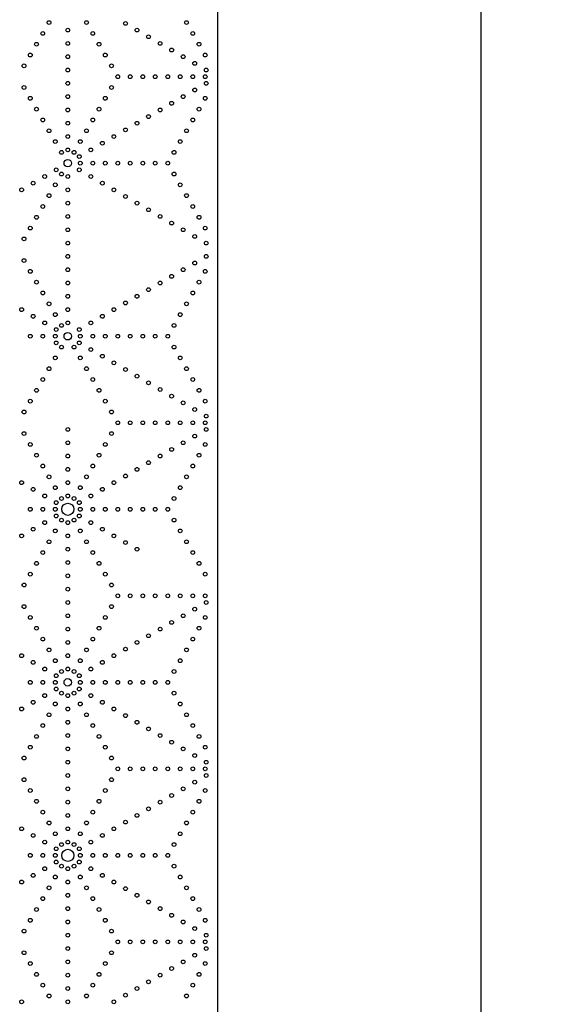
# Model space of a CAD drawing. Extents: x 8811 to 14794, y -10071 to -5953.
# Drawn here: x 13025 to 13316, y -7940 to -7414 of the extents above; entities that cross this region are included whole.
import ezdxf

# ---------------------------------------------------------------- set-up
doc = ezdxf.new("R2010")
doc.units = 0
doc.header["$LTSCALE"] = 5
doc.header["$MEASUREMENT"] = 0
doc.layers.get('0').update_dxf_attribs({"linetype": 'CONTINUOUS'})
doc.layers.get('DEFPOINTS').update_dxf_attribs({"color": 250, "linetype": 'CONTINUOUS'})
doc.layers.add('oggetti', color=7, linetype='CONTINUOUS', lineweight=18)
doc.dimstyles.get("Standard").update_dxf_attribs({"dimtxt": 0.18, "dimasz": 0.18, "dimexe": 0.18, "dimexo": 0.0625, "dimgap": 0.09, "dimtad": 0, "dimtih": 1, "dimtoh": 1, "dimdec": 4, "dimzin": 0, "dimdsep": 46, "dimtxsty": 'Standard', "dimcen": 0.09, "dimadec": 0, "dimazin": 0, "dimtfac": 1, "dimtdec": 4, "dimtofl": 0, "dimtmove": 0, "dimatfit": 3, "dimfxl": 0, "dimtolj": 1, "dimtzin": 0, "dimarcsym": 0})

# ---------------------------------------------------------------- blocks, each defined once
blk = doc.blocks.new('_Oblique')
at = {"layer": 'oggetti', "color": 0, "lineweight": -2}
blk.add_line((-0.5, -0.5), (0.5, 0.5), dxfattribs=at)
blk = doc.blocks.new('*D19')
at = {"color": 0, "lineweight": -2, "transparency": 16777216}
for p, q in [((13270.81, -6473.7), (13270.81, -7356.7)), ((13176.33, -6475.7), (13273.31, -6475.7)), ((13270.81, -8277.7), (13270.81, -7394.7)), ((13176.33, -8275.7), (13273.31, -8275.7))]:
    blk.add_line(p, q, dxfattribs=at)
at = {"layer": 'DEFPOINTS', "color": 0, "transparency": 16777216}
for p in [(13130.33, -6475.7), (13130.33, -8275.7), (13270.81, -8275.7)]:
    blk.add_point(p, dxfattribs=at)
at = {"color": 0, "lineweight": -2, "transparency": 16777216, "xscale": 20, "yscale": 20, "zscale": 20}
for p, rotation in [((13270.81, -6475.7), 90), ((13270.81, -8275.7), 270)]:
    blk.add_blockref('_Oblique', p, dxfattribs=dict(at, rotation=rotation))
at = {"color": 0, "transparency": 16777216, "insert": (13270.81, -7375.7), "char_height": 30, "attachment_point": 5}
blk.add_mtext('\\A1;1800', dxfattribs=at)

msp = doc.modelspace()

# ---------------------------------------------------------------- linework, layer by layer
msp.add_lwpolyline([(12730.331754, -8275.703204), (13130.331754, -8275.703204), (13130.331754, -6475.703204), (12730.331754, -6475.703204)], close=True)
for centre, radius in [((13040.331754, -7415.451302), 1), ((13060.331754, -7415.451302), 1), ((13081.100985, -7415.895418), 1), ((13113.665088, -7415.451302), 1), ((13036.998421, -7421.224805), 1), ((13050.331754, -7419.448343), 1), ((13050.331754, -7419.448343), 1), ((13063.665088, -7421.224805), 1), ((13087.254831, -7419.448343), 1), ((13116.998421, -7421.224805), 1), ((13033.665088, -7426.998308), 1), ((13050.331754, -7426.554192), 1), ((13050.331754, -7426.554192), 1), ((13066.998421, -7426.998308), 1), ((13093.408677, -7423.001268), 1), ((13099.562524, -7426.554192), 1), ((13120.331754, -7426.998308), 1), ((13030.331754, -7432.771811), 1), ((13070.331754, -7432.771811), 1), ((13105.71637, -7430.107117), 1), ((13123.665088, -7432.771811), 1), ((13050.331754, -7433.660042), 1), ((13050.331754, -7433.660042), 1), ((13111.870216, -7433.660042), 1), ((13118.024062, -7437.212966), 1), ((13026.998421, -7438.545313), 1), ((13050.331754, -7440.765891), 1), ((13050.331754, -7440.765891), 1), ((13073.665088, -7438.545313), 1), ((13124.177908, -7440.765891), 1), ((13050.331754, -7447.871741), 1), ((13050.331754, -7447.871741), 1), ((13076.998421, -7444.318816), 1), ((13076.998421, -7444.318816), 1), ((13083.665088, -7444.318816), 1), ((13090.331754, -7444.318816), 1), ((13096.998421, -7444.318816), 1), ((13103.665088, -7444.318816), 1), ((13110.331754, -7444.318816), 1), ((13116.998421, -7444.318816), 1), ((13123.665088, -7444.318816), 1), ((13124.177908, -7447.871741), 1), ((13026.998421, -7450.092319), 1), ((13073.665088, -7450.092319), 1), ((13118.024062, -7451.424665), 1), ((13030.331754, -7455.865821), 1), ((13050.331754, -7454.97759), 1), ((13050.331754, -7454.97759), 1), ((13070.331754, -7455.865821), 1), ((13105.71637, -7458.530515), 1), ((13111.870216, -7454.97759), 1), ((13123.665088, -7455.865821), 1), ((13033.665088, -7461.639324), 1), ((13050.331754, -7462.08344), 1), ((13050.331754, -7462.08344), 1), ((13066.998421, -7461.639324), 1), ((13099.562524, -7462.08344), 1), ((13120.331754, -7461.639324), 1), ((13036.998421, -7467.412827), 1), ((13050.331754, -7469.189289), 1), ((13050.331754, -7469.189289), 1), ((13063.665088, -7467.412827), 1), ((13087.254831, -7469.189289), 1), ((13093.408677, -7465.636364), 1), ((13116.998421, -7467.412827), 1), ((13040.331754, -7473.186329), 1), ((13060.331754, -7473.186329), 1), ((13081.100985, -7472.742214), 1), ((13113.665088, -7473.186329), 1), ((13043.665088, -7478.959832), 1), ((13050.331754, -7476.295139), 1), ((13050.331754, -7476.295139), 1), ((13056.998421, -7478.959832), 1), ((13068.793293, -7479.848063), 1), ((13074.947139, -7476.295139), 1), ((13110.331754, -7478.959832), 1), ((13046.998421, -7484.733335), 1), ((13050.331754, -7483.400988), 1), ((13053.665088, -7484.733335), 1), ((13062.639447, -7483.400988), 1), ((13106.998421, -7484.733335), 1), ((13050.331754, -7490.506837), 2), ((13056.485601, -7486.953913), 1), ((13056.998421, -7490.506837), 1), ((13063.665088, -7490.506837), 1), ((13070.331754, -7490.506837), 1), ((13076.998421, -7490.506837), 1), ((13083.665088, -7490.506837), 1), ((13090.331754, -7490.506837), 1), ((13096.998421, -7490.506837), 1), ((13103.665088, -7490.506837), 1), ((13044.177908, -7494.059762), 1), ((13056.485601, -7494.059762), 1), ((13031.870216, -7501.165612), 1), ((13038.024062, -7497.612687), 1), ((13046.998421, -7496.28034), 1), ((13050.331754, -7497.612687), 1), ((13050.331754, -7497.612687), 1), ((13062.639447, -7497.612687), 1), ((13068.793293, -7501.165612), 1), ((13106.998421, -7496.28034), 1), ((13025.71637, -7504.718536), 1), ((13043.665088, -7502.053843), 1), ((13050.331754, -7504.718536), 1), ((13050.331754, -7504.718536), 1), ((13074.947139, -7504.718536), 1), ((13110.331754, -7502.053843), 1), ((13040.331754, -7507.827346), 1), ((13050.331754, -7511.824386), 1), ((13050.331754, -7511.824386), 1), ((13081.100985, -7508.271461), 1), ((13087.254831, -7511.824386), 1), ((13113.665088, -7507.827346), 1), ((13036.998421, -7513.600848), 1), ((13093.408677, -7515.377311), 1), ((13116.998421, -7513.600848), 1), ((13033.665088, -7519.374351), 1), ((13050.331754, -7518.930235), 1), ((13050.331754, -7518.930235), 1), ((13099.562524, -7518.930235), 1), ((13105.71637, -7522.48316), 1), ((13120.331754, -7519.374351), 1), ((13030.331754, -7525.147854), 1), ((13050.331754, -7526.036085), 1), ((13050.331754, -7526.036085), 1), ((13111.870216, -7526.036085), 1), ((13123.665088, -7525.147854), 1), ((13026.998421, -7530.921356), 1), ((13118.024062, -7529.58901), 1), ((13050.331754, -7533.141934), 1), ((13050.331754, -7533.141934), 1), ((13124.177908, -7533.141934), 1), ((13026.998421, -7542.468362), 1), ((13050.331754, -7540.247784), 1), ((13050.331754, -7540.247784), 1), ((13124.177908, -7540.247784), 1), ((13030.331754, -7548.241864), 1), ((13050.331754, -7547.353633), 1), ((13050.331754, -7547.353633), 1), ((13111.870216, -7547.353633), 1), ((13118.024062, -7543.800708), 1), ((13123.665088, -7548.241864), 1), ((13033.665088, -7554.015367), 1), ((13105.71637, -7550.906558), 1), ((13120.331754, -7554.015367), 1), ((13050.331754, -7554.459483), 1), ((13050.331754, -7554.459483), 1), ((13093.408677, -7558.012407), 1), ((13099.562524, -7554.459483), 1), ((13036.998421, -7559.78887), 1), ((13050.331754, -7561.565332), 1), ((13050.331754, -7561.565332), 1), ((13087.254831, -7561.565332), 1), ((13116.998421, -7559.78887), 1), ((13025.71637, -7568.671182), 1), ((13040.331754, -7565.562372), 1), ((13050.331754, -7568.671182), 1), ((13050.331754, -7568.671182), 1), ((13074.947139, -7568.671182), 1), ((13081.100985, -7565.118257), 1), ((13113.665088, -7565.562372), 1), ((13031.870216, -7572.224106), 1), ((13043.665088, -7571.335875), 1), ((13068.793293, -7572.224106), 1), ((13110.331754, -7571.335875), 1), ((13038.024062, -7575.777031), 1), ((13044.177908, -7579.329956), 1), ((13046.998421, -7577.109378), 1), ((13050.331754, -7575.777031), 1), ((13056.485601, -7579.329956), 1), ((13062.639447, -7575.777031), 1), ((13106.998421, -7577.109378), 1), ((13030.331754, -7582.882881), 1), ((13036.998421, -7582.882881), 1), ((13043.665088, -7582.882881), 1), ((13050.331754, -7582.882881), 2), ((13056.998421, -7582.882881), 1), ((13063.665088, -7582.882881), 1), ((13070.331754, -7582.882881), 1), ((13076.998421, -7582.882881), 1), ((13083.665088, -7582.882881), 1), ((13090.331754, -7582.882881), 1), ((13096.998421, -7582.882881), 1), ((13103.665088, -7582.882881), 1), ((13044.177908, -7586.435805), 1), ((13046.998421, -7588.656383), 1), ((13053.665088, -7588.656383), 1), ((13056.485601, -7586.435805), 1), ((13062.639447, -7589.98873), 1), ((13106.998421, -7588.656383), 1), ((13043.665088, -7594.429886), 1), ((13056.998421, -7594.429886), 1), ((13068.793293, -7593.541655), 1), ((13110.331754, -7594.429886), 1), ((13040.331754, -7600.203389), 1), ((13060.331754, -7600.203389), 1), ((13074.947139, -7597.094579), 1), ((13081.100985, -7600.647504), 1), ((13113.665088, -7600.203389), 1), ((13036.998421, -7605.976891), 1), ((13063.665088, -7605.976891), 1), ((13087.254831, -7604.200429), 1), ((13116.998421, -7605.976891), 1), ((13033.665088, -7611.750394), 1), ((13066.998421, -7611.750394), 1), ((13093.408677, -7607.753354), 1), ((13099.562524, -7611.306278), 1), ((13120.331754, -7611.750394), 1), ((13105.71637, -7614.859203), 1), ((13030.331754, -7617.523897), 1), ((13070.331754, -7617.523897), 1), ((13111.870216, -7618.412128), 1), ((13118.024062, -7621.965053), 1), ((13123.665088, -7617.523897), 1), ((13026.998421, -7623.297399), 1), ((13073.665088, -7623.297399), 1), ((13124.177908, -7625.517977), 1), ((13050.331754, -7632.623827), 1), ((13050.331754, -7632.623827), 1), ((13076.998421, -7629.070902), 1), ((13076.998421, -7629.070902), 1), ((13083.665088, -7629.070902), 1), ((13090.331754, -7629.070902), 1), ((13096.998421, -7629.070902), 1), ((13103.665088, -7629.070902), 1), ((13110.331754, -7629.070902), 1), ((13116.998421, -7629.070902), 1), ((13123.665088, -7629.070902), 1), ((13124.177908, -7632.623827), 1), ((13026.998421, -7634.844405), 1), ((13073.665088, -7634.844405), 1), ((13118.024062, -7636.176752), 1), ((13030.331754, -7640.617907), 1), ((13050.331754, -7639.729676), 1), ((13050.331754, -7639.729676), 1), ((13070.331754, -7640.617907), 1), ((13105.71637, -7643.282601), 1), ((13111.870216, -7639.729676), 1), ((13123.665088, -7640.617907), 1), ((13033.665088, -7646.39141), 1), ((13050.331754, -7646.835526), 1), ((13050.331754, -7646.835526), 1), ((13066.998421, -7646.39141), 1), ((13099.562524, -7646.835526), 1), ((13120.331754, -7646.39141), 1), ((13036.998421, -7652.164913), 1), ((13063.665088, -7652.164913), 1), ((13093.408677, -7650.38845), 1), ((13116.998421, -7652.164913), 1), ((13040.331754, -7657.938416), 1), ((13050.331754, -7653.941375), 1), ((13050.331754, -7653.941375), 1), ((13060.331754, -7657.938416), 1), ((13081.100985, -7657.4943), 1), ((13087.254831, -7653.941375), 1), ((13113.665088, -7657.938416), 1), ((13025.71637, -7661.047225), 1), ((13043.665088, -7663.711918), 1), ((13050.331754, -7661.047225), 1), ((13050.331754, -7661.047225), 1), ((13056.998421, -7663.711918), 1), ((13074.947139, -7661.047225), 1), ((13110.331754, -7663.711918), 1), ((13031.870216, -7664.600149), 1), ((13038.024062, -7668.153074), 1), ((13046.998421, -7669.485421), 1), ((13050.331754, -7668.153074), 1), ((13053.665088, -7669.485421), 1), ((13062.639447, -7668.153074), 1), ((13068.793293, -7664.600149), 1), ((13106.998421, -7669.485421), 1), ((13044.177908, -7671.705999), 1), ((13050.331754, -7675.258924), 3.25), ((13050.331754, -7675.258924), 3.25), ((13056.485601, -7671.705999), 1), ((13030.331754, -7675.258924), 1), ((13036.998421, -7675.258924), 1), ((13043.665088, -7675.258924), 1), ((13044.177908, -7678.811848), 1), ((13056.485601, -7678.811848), 1), ((13056.998421, -7675.258924), 1), ((13063.665088, -7675.258924), 1), ((13070.331754, -7675.258924), 1), ((13076.998421, -7675.258924), 1), ((13083.665088, -7675.258924), 1), ((13090.331754, -7675.258924), 1), ((13096.998421, -7675.258924), 1), ((13103.665088, -7675.258924), 1), ((13038.024062, -7682.364773), 1), ((13046.998421, -7681.032426), 1), ((13050.331754, -7682.364773), 1), ((13050.331754, -7682.364773), 1), ((13053.665088, -7681.032426), 1), ((13062.639447, -7682.364773), 1), ((13106.998421, -7681.032426), 1), ((13025.71637, -7689.470623), 1), ((13031.870216, -7685.917698), 1), ((13043.665088, -7686.805929), 1), ((13050.331754, -7689.470623), 1), ((13050.331754, -7689.470623), 1), ((13056.998421, -7686.805929), 1), ((13068.793293, -7685.917698), 1), ((13074.947139, -7689.470623), 1), ((13110.331754, -7686.805929), 1), ((13040.331754, -7692.579432), 1), ((13060.331754, -7692.579432), 1), ((13081.100985, -7693.023547), 1), ((13113.665088, -7692.579432), 1), ((13036.998421, -7698.352934), 1), ((13050.331754, -7696.576472), 1), ((13050.331754, -7696.576472), 1), ((13063.665088, -7698.352934), 1), ((13087.254831, -7696.576472), 1), ((13116.998421, -7698.352934), 1), ((13033.665088, -7704.126437), 1), ((13050.331754, -7703.682321), 1), ((13050.331754, -7703.682321), 1), ((13066.998421, -7704.126437), 1), ((13120.331754, -7704.126437), 1), ((13030.331754, -7709.89994), 1), ((13050.331754, -7710.788171), 1), ((13050.331754, -7710.788171), 1), ((13070.331754, -7709.89994), 1), ((13123.665088, -7709.89994), 1), ((13026.998421, -7715.673442), 1), ((13073.665088, -7715.673442), 1), ((13050.331754, -7717.89402), 1), ((13050.331754, -7717.89402), 1), ((13076.998421, -7721.446945), 1), ((13076.998421, -7721.446945), 1), ((13083.665088, -7721.446945), 1), ((13090.331754, -7721.446945), 1), ((13096.998421, -7721.446945), 1), ((13103.665088, -7721.446945), 1), ((13110.331754, -7721.446945), 1), ((13116.998421, -7721.446945), 1), ((13123.665088, -7721.446945), 1), ((13026.998421, -7727.220448), 1), ((13050.331754, -7724.99987), 1), ((13050.331754, -7724.99987), 1), ((13073.665088, -7727.220448), 1), ((13124.177908, -7724.99987), 1), ((13050.331754, -7732.105719), 1), ((13050.331754, -7732.105719), 1), ((13111.870216, -7732.105719), 1), ((13118.024062, -7728.552795), 1), ((13030.331754, -7732.993951), 1), ((13070.331754, -7732.993951), 1), ((13105.71637, -7735.658644), 1), ((13123.665088, -7732.993951), 1), ((13033.665088, -7738.767453), 1), ((13050.331754, -7739.211569), 1), ((13050.331754, -7739.211569), 1), ((13066.998421, -7738.767453), 1), ((13093.408677, -7742.764494), 1), ((13099.562524, -7739.211569), 1), ((13120.331754, -7738.767453), 1), ((13036.998421, -7744.540956), 1), ((13050.331754, -7746.317418), 1), ((13050.331754, -7746.317418), 1), ((13063.665088, -7744.540956), 1), ((13087.254831, -7746.317418), 1), ((13116.998421, -7744.540956), 1), ((13025.71637, -7753.423268), 1), ((13040.331754, -7750.314459), 1), ((13050.331754, -7753.423268), 1), ((13050.331754, -7753.423268), 1), ((13060.331754, -7750.314459), 1), ((13074.947139, -7753.423268), 1), ((13081.100985, -7749.870343), 1), ((13113.665088, -7750.314459), 1), ((13031.870216, -7756.976192), 1), ((13043.665088, -7756.087961), 1), ((13056.998421, -7756.087961), 1), ((13068.793293, -7756.976192), 1), ((13110.331754, -7756.087961), 1), ((13038.024062, -7760.529117), 1), ((13044.177908, -7764.082042), 1), ((13046.998421, -7761.861464), 1), ((13050.331754, -7760.529117), 1), ((13053.665088, -7761.861464), 1), ((13056.485601, -7764.082042), 1), ((13062.639447, -7760.529117), 1), ((13106.998421, -7761.861464), 1), ((13030.331754, -7767.634967), 1), ((13036.998421, -7767.634967), 1), ((13043.665088, -7767.634967), 1), ((13050.331754, -7767.634967), 2), ((13056.998421, -7767.634967), 1), ((13063.665088, -7767.634967), 1), ((13070.331754, -7767.634967), 1), ((13076.998421, -7767.634967), 1), ((13083.665088, -7767.634967), 1), ((13090.331754, -7767.634967), 1), ((13096.998421, -7767.634967), 1), ((13103.665088, -7767.634967), 1), ((13038.024062, -7774.740816), 1), ((13044.177908, -7771.187891), 1), ((13046.998421, -7773.408469), 1), ((13050.331754, -7774.740816), 1), ((13050.331754, -7774.740816), 1), ((13053.665088, -7773.408469), 1), ((13056.485601, -7771.187891), 1), ((13062.639447, -7774.740816), 1), ((13106.998421, -7773.408469), 1), ((13031.870216, -7778.293741), 1), ((13043.665088, -7779.181972), 1), ((13056.998421, -7779.181972), 1), ((13068.793293, -7778.293741), 1), ((13110.331754, -7779.181972), 1), ((13025.71637, -7781.846666), 1), ((13040.331754, -7784.955475), 1), ((13050.331754, -7781.846666), 1), ((13050.331754, -7781.846666), 1), ((13060.331754, -7784.955475), 1), ((13074.947139, -7781.846666), 1), ((13113.665088, -7784.955475), 1), ((13050.331754, -7788.952515), 1), ((13050.331754, -7788.952515), 1), ((13081.100985, -7785.39959), 1), ((13087.254831, -7788.952515), 1), ((13036.998421, -7790.728977), 1), ((13063.665088, -7790.728977), 1), ((13093.408677, -7792.50544), 1), ((13116.998421, -7790.728977), 1), ((13033.665088, -7796.50248), 1), ((13050.331754, -7796.058365), 1), ((13050.331754, -7796.058365), 1), ((13066.998421, -7796.50248), 1), ((13099.562524, -7796.058365), 1), ((13105.71637, -7799.611289), 1), ((13120.331754, -7796.50248), 1), ((13030.331754, -7802.275983), 1), ((13050.331754, -7803.164214), 1), ((13050.331754, -7803.164214), 1), ((13070.331754, -7802.275983), 1), ((13111.870216, -7803.164214), 1), ((13123.665088, -7802.275983), 1), ((13026.998421, -7808.049486), 1), ((13050.331754, -7810.270063), 1), ((13050.331754, -7810.270063), 1), ((13073.665088, -7808.049486), 1), ((13118.024062, -7806.717139), 1), ((13124.177908, -7810.270063), 1), ((13076.998421, -7813.822988), 1), ((13076.998421, -7813.822988), 1), ((13083.665088, -7813.822988), 1), ((13090.331754, -7813.822988), 1), ((13096.998421, -7813.822988), 1), ((13103.665088, -7813.822988), 1), ((13110.331754, -7813.822988), 1), ((13116.998421, -7813.822988), 1), ((13123.665088, -7813.822988), 1), ((13026.998421, -7819.596491), 1), ((13050.331754, -7817.375913), 1), ((13050.331754, -7817.375913), 1), ((13073.665088, -7819.596491), 1), ((13118.024062, -7820.928838), 1), ((13124.177908, -7817.375913), 1), ((13030.331754, -7825.369994), 1), ((13050.331754, -7824.481762), 1), ((13050.331754, -7824.481762), 1), ((13070.331754, -7825.369994), 1), ((13111.870216, -7824.481762), 1), ((13123.665088, -7825.369994), 1), ((13033.665088, -7831.143496), 1), ((13050.331754, -7831.587612), 1), ((13050.331754, -7831.587612), 1), ((13066.998421, -7831.143496), 1), ((13099.562524, -7831.587612), 1), ((13105.71637, -7828.034687), 1), ((13120.331754, -7831.143496), 1), ((13036.998421, -7836.916999), 1), ((13063.665088, -7836.916999), 1), ((13093.408677, -7835.140537), 1), ((13116.998421, -7836.916999), 1), ((13040.331754, -7842.690502), 1), ((13050.331754, -7838.693461), 1), ((13050.331754, -7838.693461), 1), ((13060.331754, -7842.690502), 1), ((13081.100985, -7842.246386), 1), ((13087.254831, -7838.693461), 1), ((13113.665088, -7842.690502), 1), ((13025.71637, -7845.799311), 1), ((13050.331754, -7845.799311), 1), ((13050.331754, -7845.799311), 1), ((13074.947139, -7845.799311), 1), ((13031.870216, -7849.352236), 1), ((13038.024062, -7852.90516), 1), ((13043.665088, -7848.464004), 1), ((13050.331754, -7852.90516), 1), ((13056.998421, -7848.464004), 1), ((13062.639447, -7852.90516), 1), ((13068.793293, -7849.352236), 1), ((13110.331754, -7848.464004), 1), ((13044.177908, -7856.458085), 1), ((13046.998421, -7854.237507), 1), ((13050.331754, -7860.01101), 3.25), ((13050.331754, -7860.01101), 3.25), ((13053.665088, -7854.237507), 1), ((13056.485601, -7856.458085), 1), ((13106.998421, -7854.237507), 1), ((13030.331754, -7860.01101), 1), ((13036.998421, -7860.01101), 1), ((13043.665088, -7860.01101), 1), ((13044.177908, -7863.563934), 1), ((13056.485601, -7863.563934), 1), ((13056.998421, -7860.01101), 1), ((13063.665088, -7860.01101), 1), ((13070.331754, -7860.01101), 1), ((13076.998421, -7860.01101), 1), ((13083.665088, -7860.01101), 1), ((13090.331754, -7860.01101), 1), ((13096.998421, -7860.01101), 1), ((13103.665088, -7860.01101), 1), ((13038.024062, -7867.116859), 1), ((13046.998421, -7865.784512), 1), ((13050.331754, -7867.116859), 1), ((13050.331754, -7867.116859), 1), ((13053.665088, -7865.784512), 1), ((13062.639447, -7867.116859), 1), ((13106.998421, -7865.784512), 1), ((13025.71637, -7874.222709), 1), ((13031.870216, -7870.669784), 1), ((13043.665088, -7871.558015), 1), ((13050.331754, -7874.222709), 1), ((13050.331754, -7874.222709), 1), ((13056.998421, -7871.558015), 1), ((13068.793293, -7870.669784), 1), ((13074.947139, -7874.222709), 1), ((13110.331754, -7871.558015), 1), ((13040.331754, -7877.331518), 1), ((13060.331754, -7877.331518), 1), ((13081.100985, -7877.775633), 1), ((13113.665088, -7877.331518), 1), ((13036.998421, -7883.105021), 1), ((13050.331754, -7881.328558), 1), ((13050.331754, -7881.328558), 1), ((13063.665088, -7883.105021), 1), ((13087.254831, -7881.328558), 1), ((13093.408677, -7884.881483), 1), ((13116.998421, -7883.105021), 1), ((13033.665088, -7888.878523), 1), ((13050.331754, -7888.434408), 1), ((13050.331754, -7888.434408), 1), ((13066.998421, -7888.878523), 1), ((13099.562524, -7888.434408), 1), ((13120.331754, -7888.878523), 1), ((13030.331754, -7894.652026), 1), ((13050.331754, -7895.540257), 1), ((13050.331754, -7895.540257), 1), ((13070.331754, -7894.652026), 1), ((13105.71637, -7891.987332), 1), ((13111.870216, -7895.540257), 1), ((13123.665088, -7894.652026), 1), ((13026.998421, -7900.425529), 1), ((13073.665088, -7900.425529), 1), ((13118.024062, -7899.093182), 1), ((13050.331754, -7902.646107), 1), ((13050.331754, -7902.646107), 1), ((13124.177908, -7902.646107), 1), ((13050.331754, -7909.751956), 1), ((13050.331754, -7909.751956), 1), ((13076.998421, -7906.199031), 1), ((13076.998421, -7906.199031), 1), ((13083.665088, -7906.199031), 1), ((13090.331754, -7906.199031), 1), ((13096.998421, -7906.199031), 1), ((13103.665088, -7906.199031), 1), ((13110.331754, -7906.199031), 1), ((13116.998421, -7906.199031), 1), ((13123.665088, -7906.199031), 1), ((13124.177908, -7909.751956), 1), ((13026.998421, -7911.972534), 1), ((13073.665088, -7911.972534), 1), ((13118.024062, -7913.304881), 1), ((13030.331754, -7917.746037), 1), ((13050.331754, -7916.857805), 1), ((13050.331754, -7916.857805), 1), ((13070.331754, -7917.746037), 1), ((13105.71637, -7920.41073), 1), ((13111.870216, -7916.857805), 1), ((13123.665088, -7917.746037), 1), ((13033.665088, -7923.519539), 1), ((13050.331754, -7923.963655), 1), ((13050.331754, -7923.963655), 1), ((13066.998421, -7923.519539), 1), ((13099.562524, -7923.963655), 1), ((13120.331754, -7923.519539), 1), ((13036.998421, -7929.293042), 1), ((13050.331754, -7931.069504), 1), ((13050.331754, -7931.069504), 1), ((13063.665088, -7929.293042), 1), ((13087.254831, -7931.069504), 1), ((13093.408677, -7927.51658), 1), ((13116.998421, -7929.293042), 1), ((13040.331754, -7935.066545), 1), ((13060.331754, -7935.066545), 1), ((13081.100985, -7934.622429), 1), ((13113.665088, -7935.066545), 1), ((13025.71637, -7938.175354), 1), ((13050.331754, -7938.175354), 1), ((13050.331754, -7938.175354), 1), ((13074.947139, -7938.175354), 1)]:
    msp.add_circle(centre, radius)

# ---------------------------------------------------------------- dimensions: what is measured, and where the dimension line sits
at = {"color": 0}
dim = msp.add_linear_dim(base=(13270.811464, -8275.703204), p1=(13130.331754, -6475.703204), p2=(13130.331754, -8275.703204), angle=90, dimstyle='Standard', override={"dimscale": 2, "dimtxt": 15, "dimasz": 10, "dimexe": 1.25, "dimexo": 23, "dimgap": 2, "dimtad": 1, "dimlfac": -10, "dimzin": 12, "dimblk1": 'Oblique', "dimblk2": 'Oblique', "dimsah": 1, "dimcen": 2.5, "dimdle": 1, "dimtfac": 0.125, "dimtofl": 1, "dimtmove": 2, "dimtzin": 12}, dxfattribs=at)
dim.commit()
dim.dimension.update_dxf_attribs({"geometry": '*D19', "text_midpoint": (13270.811464, -7375.703204)})

doc.saveas('drawing.dxf')
